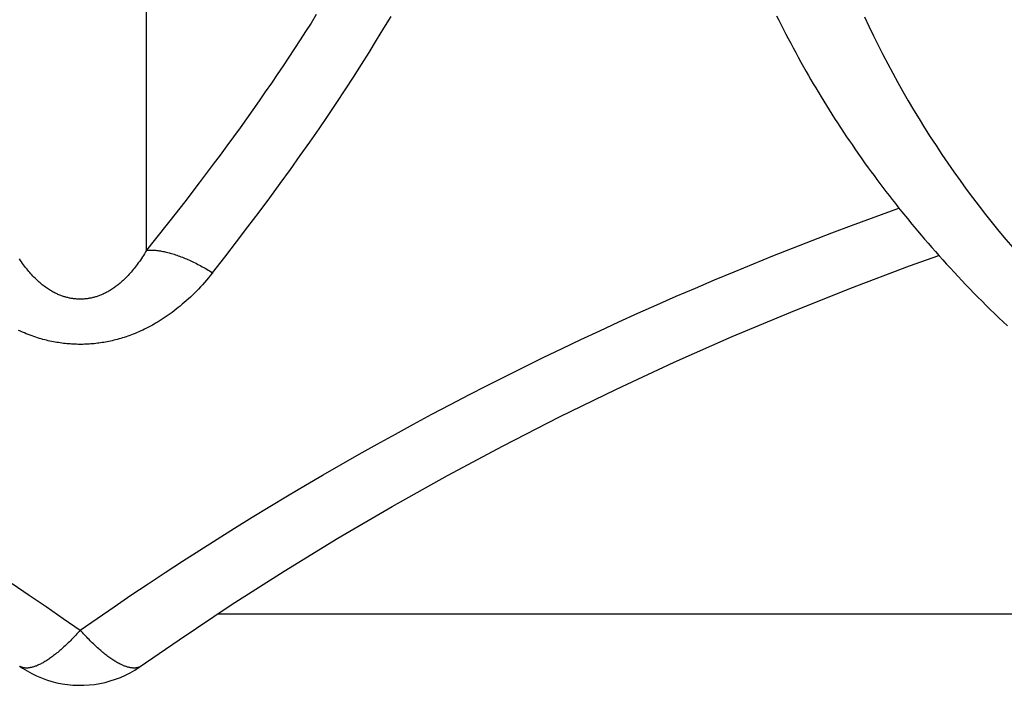
# Model space of a CAD drawing. Units: millimetres. Extents: x 0 to 297, y 0 to 210.
# Drawn here: x 108 to 110, y 29 to 30 of the extents above; entities that cross this region are included whole.
import ezdxf

# ---------------------------------------------------------------- set-up
doc = ezdxf.new("R2010")
doc.units = ezdxf.units.MM
doc.header["$LTSCALE"] = 16.335
doc.layers.get('0').update_dxf_attribs({"linetype": 'CONTINUOUS'})

msp = doc.modelspace()

# ---------------------------------------------------------------- linework, layer by layer
at = {"color": 7, "linetype": 'CONTINUOUS'}
for p, q in [((108.24243, 29.61167), (108.24243, 33.51952)), ((109.41577, 30.04819), (109.41998, 30.03973)), ((109.41998, 30.03973), (109.42425, 30.03124)), ((109.42425, 30.03124), (109.42858, 30.02273)), ((109.42858, 30.02273), (109.43299, 30.01418)), ((109.43299, 30.01418), (109.43746, 30.00559)), ((109.43746, 30.00559), (109.44201, 29.99696)), ((109.44201, 29.99696), (109.44664, 29.9883)), ((109.44664, 29.9883), (109.45135, 29.97958)), ((109.45135, 29.97958), (109.45615, 29.97082)), ((109.45615, 29.97082), (109.46103, 29.962)), ((109.46103, 29.962), (109.46601, 29.95313)), ((109.46601, 29.95313), (109.47107, 29.9442)), ((109.47107, 29.9442), (109.47537, 29.93672)), ((109.47537, 29.93672), (109.47974, 29.92918)), ((109.47974, 29.92918), (109.48418, 29.9216)), ((109.48418, 29.9216), (109.48869, 29.91398)), ((109.48869, 29.91398), (109.49328, 29.9063)), ((109.49889, 29.89702), (109.50367, 29.88921)), ((109.50367, 29.88921), (109.50854, 29.88133)), ((109.50854, 29.88133), (109.51352, 29.87336)), ((109.51352, 29.87336), (109.51862, 29.86529)), ((109.51862, 29.86529), (109.52384, 29.8571)), ((109.52384, 29.8571), (109.5292, 29.8488)), ((109.5292, 29.8488), (109.5347, 29.84036)), ((109.5347, 29.84036), (109.54036, 29.83177)), ((109.54036, 29.83177), (109.54623, 29.82298)), ((109.54623, 29.82298), (109.55112, 29.81573)), ((109.55112, 29.81573), (109.55622, 29.80823)), ((109.55622, 29.80823), (109.56158, 29.80044)), ((109.56158, 29.80044), (109.56725, 29.79228)), ((109.56725, 29.79228), (109.5733, 29.78367)), ((109.5733, 29.78367), (109.57976, 29.77458)), ((109.57976, 29.77458), (109.58656, 29.76512)), ((108.36688, 29.77165), (108.3407, 29.73693)), ((109.58656, 29.76512), (109.59182, 29.75787)), ((109.59182, 29.75787), (109.5972, 29.75055)), ((108.3407, 29.73693), (108.3137, 29.70175)), ((109.5972, 29.75055), (109.60265, 29.74319)), ((109.60265, 29.74319), (109.60818, 29.73579)), ((109.60818, 29.73579), (109.61379, 29.72837)), ((109.61379, 29.72837), (109.61947, 29.72091)), ((109.61947, 29.72091), (109.62523, 29.71343)), ((108.3137, 29.70175), (108.28585, 29.6661)), ((109.62523, 29.71343), (109.63107, 29.70591)), ((109.63107, 29.70591), (109.63698, 29.69838)), ((109.63698, 29.69838), (109.64297, 29.69082)), ((109.64297, 29.69082), (109.64904, 29.68324)), ((109.64904, 29.68324), (109.65931, 29.67056)), ((109.65931, 29.67056), (109.66768, 29.66038)), ((109.66768, 29.66038), (109.67192, 29.65528)), ((109.67192, 29.65528), (109.67833, 29.64762)), ((109.67833, 29.64762), (109.68482, 29.63994)), ((109.68482, 29.63994), (109.69138, 29.63226)), ((109.69138, 29.63226), (109.69802, 29.62457)), ((109.69802, 29.62457), (109.70473, 29.61686)), ((109.70473, 29.61686), (109.71151, 29.60915)), ((109.71151, 29.60915), (109.71836, 29.60144)), ((109.71836, 29.60144), (109.72528, 29.59372)), ((109.72528, 29.59372), (109.73228, 29.58601)), ((109.73228, 29.58601), (109.73934, 29.57829)), ((109.73934, 29.57829), (109.74648, 29.57057)), ((109.74648, 29.57057), (109.75368, 29.56285)), ((109.75368, 29.56285), (109.76095, 29.55514)), ((109.76095, 29.55514), (109.76829, 29.54744)), ((109.76829, 29.54744), (109.7757, 29.53974)), ((109.7757, 29.53974), (109.78317, 29.53204)), ((109.78317, 29.53204), (109.79071, 29.52436)), ((109.79071, 29.52436), (109.79832, 29.51669)), ((109.79832, 29.51669), (109.80599, 29.50903)), ((109.80599, 29.50903), (109.81373, 29.50137)), ((109.81373, 29.50137), (109.82155, 29.49372)), ((109.82155, 29.49372), (109.82944, 29.48607)), ((109.82944, 29.48607), (109.83741, 29.47842)), ((109.83741, 29.47842), (109.84547, 29.47077)), ((108.37535, 28.93468), (110.7236, 28.93468))]:
    msp.add_line(p, q, dxfattribs=at)
for points in [[(108.5588, 30.05032), (108.54894, 30.03468), (108.53891, 30.01896), (108.52871, 30.00314), (108.51834, 29.98724), (108.50779, 29.97124), (108.49706, 29.95515), (108.48616, 29.93897), (108.47507, 29.92269), (108.4638, 29.90631), (108.45235, 29.88984), (108.44072, 29.87326), (108.42889, 29.85659), (108.41688, 29.83981), (108.40467, 29.82293), (108.39227, 29.80594), (108.37967, 29.78885), (108.36688, 29.77165)], [(108.36556, 29.56983), (108.38821, 29.5987), (108.41021, 29.6271), (108.43157, 29.65503), (108.45225, 29.68247), (108.47229, 29.70943), (108.49174, 29.73597), (108.51061, 29.76208), (108.5289, 29.78776), (108.54666, 29.81305), (108.56389, 29.83797), (108.5806, 29.8625), (108.59683, 29.88668), (108.61258, 29.91052), (108.62786, 29.93401), (108.6427, 29.95719), (108.65711, 29.98005), (108.67109, 30.00261), (108.68467, 30.02488), (108.69786, 30.04687)], [(109.57934, 30.04639), (109.58765, 30.02867), (109.59614, 30.01103), (109.60482, 29.99348), (109.61369, 29.97602), (109.62274, 29.95865), (109.63198, 29.94137), (109.64141, 29.92418), (109.65103, 29.90708), (109.66083, 29.89007), (109.67082, 29.87317), (109.68099, 29.85636), (109.69135, 29.83964), (109.70189, 29.82303), (109.71262, 29.80652), (109.72353, 29.7901), (109.73462, 29.7738), (109.7459, 29.75759), (109.75736, 29.74149)], [(109.49328, 29.9063), (109.49421, 29.90476), (109.49889, 29.89702)], [(109.75736, 29.74149), (109.769, 29.7255), (109.78081, 29.70961), (109.79281, 29.69383)], [(108.1193, 28.90423), (108.15062, 28.92609), (108.18209, 28.94777), (108.21372, 28.96927), (108.24551, 28.99058), (108.27745, 29.01171), (108.30954, 29.03266), (108.34179, 29.05342), (108.37418, 29.074), (108.40672, 29.09439), (108.43941, 29.1146), (108.47225, 29.13461), (108.50523, 29.15444), (108.53836, 29.17408), (108.57162, 29.19353), (108.60503, 29.21279), (108.63857, 29.23185), (108.67226, 29.25072), (108.70608, 29.2694), (108.74003, 29.28789), (108.77412, 29.30618), (108.80834, 29.32427), (108.84269, 29.34216), (108.87717, 29.35986), (108.91178, 29.37737), (108.94651, 29.39467), (108.98137, 29.41177), (109.01636, 29.42867), (109.05146, 29.44537), (109.08668, 29.46187), (109.12203, 29.47817), (109.15749, 29.49427), (109.19307, 29.51016), (109.22876, 29.52585), (109.26456, 29.54133), (109.30047, 29.5566), (109.33649, 29.57166), (109.37261, 29.58652), (109.40883, 29.60117), (109.44521, 29.61563), (109.48173, 29.62989), (109.51841, 29.64397), (109.55528, 29.65787), (109.59238, 29.6716), (109.62968, 29.68515), (109.64355, 29.69009)], [(109.79281, 29.69383), (109.80499, 29.67816), (109.81735, 29.66261), (109.82988, 29.64716), (109.84259, 29.63183), (109.85547, 29.61661)], [(108.28585, 29.6661), (108.25712, 29.62994), (108.24243, 29.61167)], [(108.24243, 29.61168), (108.24053, 29.60839), (108.23864, 29.6052), (108.23675, 29.60211), (108.23488, 29.59911), (108.23301, 29.59621), (108.23114, 29.59339), (108.22926, 29.59063), (108.22739, 29.58795), (108.22551, 29.58533), (108.22363, 29.58279), (108.22176, 29.58032), (108.21988, 29.57792), (108.21801, 29.57558), (108.21613, 29.57331), (108.21426, 29.57109), (108.21238, 29.56894), (108.21051, 29.56684), (108.20864, 29.56481), (108.20676, 29.56283), (108.20489, 29.5609), (108.20302, 29.55904), (108.20116, 29.55723), (108.19929, 29.55547), (108.19743, 29.55377), (108.19558, 29.55212), (108.19372, 29.55052), (108.19188, 29.54898), (108.19004, 29.54749), (108.18821, 29.54605), (108.18638, 29.54466), (108.18456, 29.54331), (108.18275, 29.54202), (108.18096, 29.54078), (108.17917, 29.53958), (108.17739, 29.53843), (108.17562, 29.53733), (108.17387, 29.53627), (108.17212, 29.53526), (108.17039, 29.53429), (108.16868, 29.53336), (108.16697, 29.53247), (108.16528, 29.53162), (108.1636, 29.53081), (108.16193, 29.53004), (108.16028, 29.52931), (108.15863, 29.52861), (108.157, 29.52795), (108.15539, 29.52733), (108.15378, 29.52673), (108.15218, 29.52617), (108.1506, 29.52564), (108.14902, 29.52514), (108.14746, 29.52467), (108.1459, 29.52422), (108.14435, 29.52381), (108.14281, 29.52342), (108.14128, 29.52306), (108.13975, 29.52273), (108.13823, 29.52242), (108.13671, 29.52213), (108.1352, 29.52187), (108.13369, 29.52164), (108.13218, 29.52143), (108.13068, 29.52124), (108.12919, 29.52108), (108.12769, 29.52094), (108.1262, 29.52082), (108.12471, 29.52073), (108.12322, 29.52066), (108.12172, 29.52061), (108.12023, 29.52058), (108.11874, 29.52058), (108.11725, 29.5206), (108.11575, 29.52064), (108.11425, 29.52071), (108.11275, 29.5208), (108.11124, 29.52091), (108.10973, 29.52104), (108.10821, 29.52121), (108.10669, 29.52139), (108.10517, 29.5216), (108.10363, 29.52183), (108.10209, 29.52209), (108.10054, 29.52238), (108.09898, 29.52269), (108.09742, 29.52304), (108.09585, 29.5234), (108.09426, 29.5238), (108.09267, 29.52423), (108.09107, 29.52468), (108.08945, 29.52517), (108.08783, 29.52569), (108.08619, 29.52624), (108.08454, 29.52683), (108.08288, 29.52745), (108.08121, 29.5281), (108.07952, 29.5288), (108.07781, 29.52953), (108.07609, 29.5303), (108.07436, 29.53111), (108.07261, 29.53197), (108.07084, 29.53287), (108.06905, 29.53382), (108.06725, 29.53481), (108.06543, 29.53585), (108.0636, 29.53694), (108.06175, 29.53808), (108.05989, 29.53928), (108.05802, 29.54052), (108.05613, 29.54181), (108.05424, 29.54316), (108.05234, 29.54456), (108.05043, 29.54601), (108.04851, 29.54752), (108.0466, 29.54907), (108.04468, 29.55068), (108.04276, 29.55235), (108.04083, 29.55406), (108.0389, 29.55584), (108.03697, 29.55767), (108.03504, 29.55956), (108.03311, 29.5615), (108.03117, 29.56351), (108.02923, 29.56558), (108.02729, 29.56772), (108.02535, 29.56992), (108.0234, 29.57218), (108.02146, 29.57451), (108.01951, 29.57691), (108.01756, 29.57938), (108.01561, 29.58192), (108.01366, 29.58454), (108.01171, 29.58723), (108.00977, 29.58999), (108.00782, 29.59284), (108.00588, 29.59576)], [(108.24243, 29.61167), (108.24424, 29.61182), (108.2461, 29.61192), (108.24798, 29.61199), (108.2499, 29.61201), (108.25185, 29.61199), (108.25383, 29.61193), (108.25585, 29.61184), (108.25789, 29.6117), (108.25997, 29.61152), (108.26207, 29.6113), (108.2642, 29.61104), (108.26636, 29.61074), (108.26855, 29.6104), (108.27076, 29.61003), (108.273, 29.60961), (108.27527, 29.60915), (108.27756, 29.60866), (108.27988, 29.60812), (108.28222, 29.60755), (108.28458, 29.60693), (108.28696, 29.60628), (108.28937, 29.60559), (108.2918, 29.60486), (108.29425, 29.60409), (108.29671, 29.60328), (108.2992, 29.60244), (108.30171, 29.60155), (108.30423, 29.60063), (108.30678, 29.59967), (108.30934, 29.59868), (108.31191, 29.59764), (108.3145, 29.59657), (108.3171, 29.59547), (108.31972, 29.59433), (108.32235, 29.59315), (108.32499, 29.59194), (108.32765, 29.59069), (108.33031, 29.58941), (108.33298, 29.5881), (108.33567, 29.58675), (108.33836, 29.58537), (108.34106, 29.58396), (108.34376, 29.58251), (108.34647, 29.58104), (108.34919, 29.57953), (108.35191, 29.57799), (108.35464, 29.57642), (108.35736, 29.57481), (108.36009, 29.57318), (108.36283, 29.57152), (108.36556, 29.56983)], [(108.30318, 28.88657), (108.40037, 28.95135), (108.49896, 29.01434), (108.59893, 29.07549), (108.70023, 29.13481), (108.8028, 29.19225), (108.90659, 29.24781), (109.01157, 29.30147), (109.11767, 29.3532), (109.22486, 29.40299), (109.33309, 29.45082), (109.44231, 29.49667), (109.55246, 29.54052), (109.66351, 29.58235), (109.71799, 29.60186)], [(108.36556, 29.56983), (108.36176, 29.56509), (108.35798, 29.56049), (108.35421, 29.55603), (108.35046, 29.5517), (108.34673, 29.54751), (108.34299, 29.54342), (108.33924, 29.53943), (108.33548, 29.53553), (108.33173, 29.53173), (108.32798, 29.52804), (108.32423, 29.52444), (108.32049, 29.52094), (108.31674, 29.51753), (108.31299, 29.5142), (108.30924, 29.51097), (108.3055, 29.50782), (108.30175, 29.50475), (108.298, 29.50177), (108.29425, 29.49887), (108.29051, 29.49605), (108.28677, 29.49331), (108.28304, 29.49065), (108.27931, 29.48807), (108.27559, 29.48557), (108.27188, 29.48314), (108.26817, 29.4808), (108.26448, 29.47852), (108.2608, 29.47632), (108.25713, 29.4742), (108.25348, 29.47215), (108.24985, 29.47017), (108.24623, 29.46826), (108.24263, 29.46642), (108.23905, 29.46466), (108.23549, 29.46296), (108.23196, 29.46132), (108.22845, 29.45976), (108.22496, 29.45826), (108.2215, 29.45682), (108.21806, 29.45544), (108.21465, 29.45413), (108.21126, 29.45287), (108.2079, 29.45167), (108.20457, 29.45053), (108.20126, 29.44944), (108.19797, 29.4484), (108.19471, 29.44742), (108.19148, 29.44648), (108.18826, 29.4456), (108.18507, 29.44476), (108.1819, 29.44397), (108.17875, 29.44322), (108.17562, 29.44252), (108.17251, 29.44186), (108.16941, 29.44124), (108.16633, 29.44066), (108.16326, 29.44012), (108.1602, 29.43962), (108.15716, 29.43916), (108.15412, 29.43874), (108.1511, 29.43835), (108.14808, 29.438), (108.14507, 29.43769), (108.14207, 29.43741), (108.13908, 29.43716), (108.13609, 29.43695), (108.1331, 29.43678), (108.13012, 29.43664), (108.12714, 29.43653), (108.12415, 29.43646), (108.12117, 29.43642), (108.11819, 29.43641), (108.1152, 29.43644), (108.11221, 29.43651), (108.10921, 29.43661), (108.1062, 29.43674), (108.10319, 29.43691), (108.10017, 29.43711), (108.09714, 29.43735), (108.09409, 29.43763), (108.09104, 29.43794), (108.08797, 29.43829), (108.08489, 29.43868), (108.08179, 29.43911), (108.07868, 29.43958), (108.07555, 29.44009), (108.0724, 29.44064), (108.06924, 29.44123), (108.06605, 29.44187), (108.06284, 29.44255), (108.05962, 29.44327), (108.05637, 29.44405), (108.0531, 29.44487), (108.0498, 29.44574), (108.04647, 29.44666), (108.04312, 29.44764), (108.03974, 29.44867), (108.03633, 29.44976), (108.03289, 29.45091), (108.02942, 29.45212), (108.02592, 29.45338), (108.02238, 29.45472), (108.01881, 29.45612), (108.0152, 29.4576), (108.01157, 29.45914), (108.0079, 29.46075), (108.0042, 29.46244)], [(107.9922, 28.99117), (108.02409, 28.96979), (108.05591, 28.94817), (108.08765, 28.92632), (108.1193, 28.90423)], [(108.11929, 28.90424), (108.11725, 28.90196), (108.11521, 28.8997), (108.11316, 28.89748), (108.11112, 28.89528), (108.10908, 28.89312), (108.10705, 28.89098), (108.10501, 28.88888), (108.10298, 28.8868), (108.10096, 28.88477), (108.09894, 28.88276), (108.09693, 28.88079), (108.09492, 28.87885), (108.09292, 28.87694), (108.09092, 28.87508), (108.08894, 28.87324), (108.08696, 28.87145), (108.08499, 28.86969), (108.08303, 28.86796), (108.08108, 28.86628), (108.07914, 28.86463), (108.07721, 28.86302), (108.0753, 28.86145), (108.07339, 28.85992), (108.0715, 28.85843), (108.06962, 28.85698), (108.06775, 28.85557), (108.0659, 28.8542), (108.06407, 28.85288), (108.06224, 28.85159), (108.06044, 28.85035), (108.05865, 28.84915), (108.05687, 28.84799), (108.05511, 28.84688), (108.05337, 28.84581), (108.05165, 28.84479), (108.04995, 28.84381), (108.04826, 28.84287), (108.0466, 28.84198), (108.04495, 28.84113), (108.04333, 28.84033), (108.04172, 28.83958), (108.04014, 28.83887), (108.03857, 28.83821), (108.03703, 28.83759), (108.03551, 28.83702), (108.03402, 28.83649), (108.03255, 28.83601), (108.0311, 28.83558), (108.02967, 28.83519), (108.02827, 28.83485), (108.02689, 28.83455), (108.02554, 28.8343), (108.02422, 28.8341), (108.02292, 28.83394), (108.02164, 28.83383), (108.0204, 28.83377), (108.01918, 28.83375), (108.01798, 28.83378), (108.01682, 28.83385), (108.01568, 28.83398), (108.01457, 28.83415), (108.01349, 28.83436), (108.01244, 28.83463), (108.01141, 28.83494), (108.01042, 28.8353), (108.00945, 28.83571), (108.00852, 28.83616), (108.00761, 28.83666), (108.00674, 28.83721)], [(108.23223, 28.83747), (108.23185, 28.83721), (108.23098, 28.83666), (108.23007, 28.83616), (108.22914, 28.83571), (108.22817, 28.8353), (108.22718, 28.83494), (108.22615, 28.83463), (108.2251, 28.83436), (108.22402, 28.83415), (108.22291, 28.83398), (108.22177, 28.83385), (108.22061, 28.83378), (108.21941, 28.83375), (108.21819, 28.83377), (108.21695, 28.83383), (108.21567, 28.83394), (108.21437, 28.8341), (108.21305, 28.8343), (108.21169, 28.83455), (108.21032, 28.83485), (108.20892, 28.83519), (108.20749, 28.83558), (108.20604, 28.83601), (108.20457, 28.83649), (108.20307, 28.83702), (108.20156, 28.83759), (108.20001, 28.83821), (108.19845, 28.83887), (108.19687, 28.83958), (108.19526, 28.84033), (108.19364, 28.84113), (108.19199, 28.84198), (108.19032, 28.84287), (108.18864, 28.84381), (108.18694, 28.84479), (108.18521, 28.84581), (108.18347, 28.84688), (108.18172, 28.84799), (108.17994, 28.84915), (108.17815, 28.85035), (108.17635, 28.85159), (108.17452, 28.85288), (108.17269, 28.8542), (108.17083, 28.85557), (108.16897, 28.85698), (108.16709, 28.85843), (108.1652, 28.85992), (108.16329, 28.86145), (108.16138, 28.86302), (108.15945, 28.86463), (108.15751, 28.86628), (108.15556, 28.86796), (108.1536, 28.86969), (108.15163, 28.87145), (108.14965, 28.87324), (108.14766, 28.87508), (108.14567, 28.87694), (108.14367, 28.87885), (108.14166, 28.88079), (108.13965, 28.88276), (108.13763, 28.88477), (108.1356, 28.8868), (108.13357, 28.88888), (108.13154, 28.89098), (108.12951, 28.89312), (108.12747, 28.89528), (108.12543, 28.89748), (108.12338, 28.8997), (108.12134, 28.90196), (108.11929, 28.90424)], [(108.00619, 28.83759), (108.01169, 28.83386), (108.02017, 28.82861), (108.02892, 28.82378), (108.0379, 28.81939), (108.04711, 28.81546), (108.05651, 28.81199), (108.06608, 28.80901), (108.0758, 28.80652), (108.08564, 28.80454), (108.09558, 28.80307), (108.10559, 28.80211), (108.11563, 28.80166), (108.12568, 28.80173), (108.13572, 28.80232), (108.14571, 28.80342), (108.15563, 28.80503), (108.16545, 28.80715), (108.17514, 28.80978), (108.18468, 28.8129), (108.19403, 28.8165), (108.20319, 28.82056), (108.21212, 28.82507), (108.2208, 28.83002), (108.2292, 28.83539), (108.30318, 28.88657)]]:
    msp.add_lwpolyline(points, dxfattribs=at)

doc.saveas('drawing.dxf')
